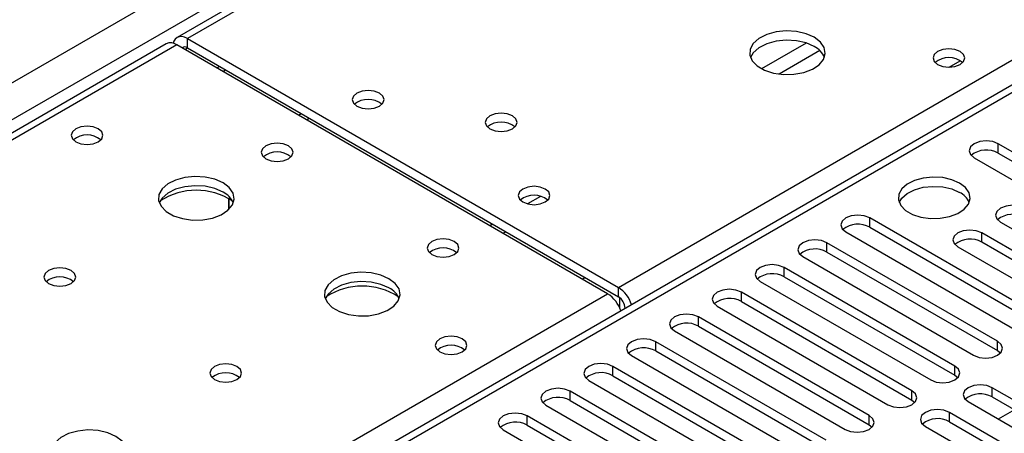
# Model space of a CAD drawing. Units: millimetres. Extents: x 3 to 7983, y 8 to 11294.
# Drawn here: x 3387 to 3517, y 2273 to 2327 of the extents above; entities that cross this region are included whole.
import ezdxf

# ---------------------------------------------------------------- set-up
doc = ezdxf.new("R2010")
doc.units = ezdxf.units.MM
doc.header["$LTSCALE"] = 38

msp = doc.modelspace()

# ---------------------------------------------------------------- linework, layer by layer
at = {"color": 7, "linetype": 'Continuous', "lineweight": 25}
for p, q in [((3733.267, 2512.916), (3407.998, 2325.142)), ((3720.238, 2435.472), (3145.629, 2103.757)), ((3406.584, 2324.326), (2688.871, 1909.998)), ((3409.373, 2325.006), (3466.295, 2292.145)), ((3464.881, 2291.329), (3407.959, 2324.189)), ((3409.373, 2323.781), (3466.295, 2290.921)), ((3509.987, 2321.242), (3511.447, 2322.085)), ((3414.069, 2320.662), (3414.422, 2320.866)), ((3424.047, 2314.902), (3424.4, 2315.106)), ((3425.107, 2314.29), (3425.461, 2314.494)), ((3539.021, 2298.105), (3516.482, 2311.117)), ((3513.3, 2309.28), (3535.839, 2296.268)), ((3516.482, 2309.892), (3539.021, 2296.88)), ((3414.848, 2302.456), (3414.848, 2303.883)), ((3414.858, 2303.877), (3414.858, 2302.466)), ((3522.05, 2288.308), (3499.511, 2301.32)), ((3499.511, 2300.095), (3522.05, 2287.084)), ((3516.783, 2300.779), (3530.218, 2293.023)), ((3496.329, 2299.483), (3518.868, 2286.471)), ((3527.743, 2291.595), (3514.308, 2299.351)), ((3516.393, 2285.043), (3493.854, 2298.054)), ((3511.126, 2297.514), (3524.561, 2289.758)), ((3527.743, 2290.37), (3514.308, 2298.126)), ((3490.672, 2296.217), (3513.211, 2283.206)), ((3493.854, 2296.829), (3516.393, 2283.818)), ((3510.737, 2281.777), (3488.198, 2294.789)), ((3461.526, 2293.266), (3461.879, 2293.47)), ((3488.198, 2293.564), (3510.737, 2280.552)), ((3485.016, 2292.952), (3507.555, 2279.94)), ((3466.472, 2289.456), (3466.472, 2290.798)), ((3505.08, 2278.511), (3482.541, 2291.523)), ((3467.179, 2289.39), (3467.179, 2289.384)), ((3479.359, 2289.686), (3501.898, 2276.674)), ((3482.541, 2290.298), (3505.08, 2277.287)), ((3499.423, 2275.246), (3476.884, 2288.257)), ((3476.884, 2287.032), (3499.423, 2274.021)), ((3473.702, 2286.42), (3496.241, 2273.409)), ((3493.766, 2271.98), (3471.227, 2284.992)), ((3468.045, 2283.155), (3490.584, 2270.143)), ((3471.227, 2283.767), (3493.766, 2270.755)), ((3516.393, 2283.818), (3516.787, 2283.512)), ((3488.109, 2268.715), (3465.57, 2281.726)), ((3465.57, 2280.501), (3488.109, 2267.49)), ((3510.737, 2280.552), (3511.13, 2280.246)), ((3462.388, 2279.889), (3484.927, 2266.878)), ((3546.003, 2261.418), (3515.686, 2278.92)), ((3482.452, 2265.449), (3459.913, 2278.46)), ((3515.686, 2277.695), (3545.295, 2260.602)), ((3456.731, 2276.624), (3479.27, 2263.612)), ((3459.913, 2277.236), (3482.452, 2264.224)), ((3505.08, 2277.287), (3505.473, 2276.981)), ((3512.504, 2277.083), (3542.822, 2259.581)), ((3476.796, 2262.183), (3454.256, 2275.195)), ((3540.347, 2258.152), (3510.03, 2275.654)), ((3518.609, 2276.008), (3516.488, 2274.783)), ((3454.256, 2273.97), (3476.796, 2260.959)), ((3499.423, 2274.021), (3499.816, 2273.715)), ((3506.847, 2273.817), (3537.165, 2256.315)), ((3510.03, 2274.429), (3539.639, 2257.336)), ((3451.074, 2273.358), (3473.613, 2260.346))]:
    msp.add_line(p, q, dxfattribs=at)
at = {"color": 8, "linetype": 'Continuous', "lineweight": 25}
for p, q in [((3734.642, 2512.78), (3409.373, 2325.006)), ((3466.295, 2292.145), (3791.564, 2479.919)), ((2433.743, 1769.338), (3654.209, 2473.899)), ((3656.33, 2470.224), (2435.864, 1765.664)), ((3721.738, 2435.323), (3146.508, 2103.25)), ((3409.373, 2323.781), (3409.373, 2325.006)), ((3491.096, 2324.418), (3485.217, 2321.024)), ((3407.959, 2324.189), (2690.246, 1909.862)), ((3409.02, 2323.577), (3409.373, 2323.781)), ((3492.897, 2323.416), (3487.526, 2320.315)), ((3413.263, 2321.127), (3413.617, 2321.331)), ((3516.482, 2309.892), (3516.482, 2311.117)), ((3456.022, 2304.17), (3454.309, 2303.181)), ((3499.511, 2300.095), (3499.511, 2301.32)), ((3449.683, 2300.51), (3449.33, 2300.306)), ((3451.451, 2299.49), (3451.098, 2299.286)), ((3514.308, 2298.126), (3514.308, 2299.351)), ((3493.854, 2296.829), (3493.854, 2298.054)), ((3488.198, 2293.564), (3488.198, 2294.789)), ((3466.295, 2290.921), (3466.295, 2292.145)), ((3142.796, 2105.393), (3464.881, 2291.329)), ((3482.541, 2290.298), (3482.541, 2291.523)), ((3467.179, 2289.39), (3467.184, 2289.387)), ((3476.884, 2287.032), (3476.884, 2288.257)), ((3471.227, 2283.767), (3471.227, 2284.992)), ((3516.393, 2283.818), (3516.393, 2285.043)), ((3465.57, 2280.501), (3465.57, 2281.726)), ((3510.737, 2280.552), (3510.737, 2281.777)), ((3515.686, 2277.695), (3515.686, 2278.92)), ((3459.913, 2277.236), (3459.913, 2278.46)), ((3505.08, 2277.287), (3505.08, 2278.511)), ((3454.256, 2273.97), (3454.256, 2275.195)), ((3499.423, 2274.021), (3499.423, 2275.246)), ((3510.03, 2274.429), (3510.03, 2275.654))]:
    msp.add_line(p, q, dxfattribs=at)
at = {"color": 7, "linetype": 'Continuous', "lineweight": 25, "flags": 128}
for points in [[(3492.173, 2325.17), (3491.088, 2325.645), (3489.821, 2325.934), (3488.467, 2326.014), (3487.125, 2325.881), (3485.895, 2325.543), (3484.869, 2325.026), (3484.122, 2324.369), (3483.71, 2323.62), (3483.664, 2322.834), (3483.986, 2322.071), (3484.653, 2321.385), (3485.616, 2320.829), (3486.803, 2320.444), (3488.126, 2320.258), (3489.487, 2320.285), (3490.785, 2320.523), (3491.923, 2320.954), (3492.818, 2321.546), (3493.403, 2322.256), (3493.634, 2323.031), (3493.495, 2323.813), (3492.996, 2324.544), (3492.173, 2325.17)], [(3409.373, 2325.006), (3408.994, 2325.182), (3408.629, 2325.264), (3408.293, 2325.251), (3407.998, 2325.142), (3407.756, 2324.941), (3407.577, 2324.657), (3407.487, 2324.395)], [(3492.173, 2323.946), (3491.088, 2324.421), (3489.821, 2324.709), (3488.467, 2324.789), (3487.125, 2324.656), (3485.895, 2324.318), (3484.869, 2323.802), (3484.122, 2323.144), (3483.751, 2322.517)], [(3511.444, 2323.312), (3510.763, 2323.574), (3509.959, 2323.667), (3509.155, 2323.575), (3508.474, 2323.312), (3508.019, 2322.918), (3507.859, 2322.455), (3508.019, 2321.991), (3508.474, 2321.597), (3509.155, 2321.334), (3509.959, 2321.242), (3510.763, 2321.334), (3511.444, 2321.597), (3511.899, 2321.991), (3512.059, 2322.454), (3511.899, 2322.918), (3511.444, 2323.312)], [(3434.723, 2317.801), (3434.042, 2318.064), (3433.238, 2318.156), (3432.434, 2318.064), (3431.753, 2317.801), (3431.298, 2317.408), (3431.138, 2316.944), (3431.298, 2316.48), (3431.753, 2316.086), (3432.434, 2315.824), (3433.238, 2315.731), (3434.042, 2315.824), (3434.723, 2316.086), (3435.178, 2316.48), (3435.338, 2316.944), (3435.178, 2317.408), (3434.723, 2317.801)], [(3452.292, 2314.802), (3451.611, 2315.065), (3450.807, 2315.157), (3450.004, 2315.065), (3449.322, 2314.802), (3448.867, 2314.409), (3448.707, 2313.945), (3448.867, 2313.481), (3449.322, 2313.088), (3450.004, 2312.825), (3450.807, 2312.732), (3451.611, 2312.825), (3452.292, 2313.088), (3452.747, 2313.481), (3452.907, 2313.945), (3452.747, 2314.409), (3452.292, 2314.802)], [(3397.6, 2313.107), (3396.918, 2313.369), (3396.115, 2313.462), (3395.311, 2313.369), (3394.63, 2313.107), (3394.175, 2312.713), (3394.015, 2312.249), (3394.175, 2311.785), (3394.63, 2311.392), (3395.311, 2311.129), (3396.115, 2311.037), (3396.919, 2311.129), (3397.6, 2311.392), (3398.055, 2311.785), (3398.215, 2312.249), (3398.055, 2312.713), (3397.6, 2313.107)], [(3516.482, 2311.117), (3515.752, 2311.398), (3514.891, 2311.497), (3514.03, 2311.398), (3513.3, 2311.117), (3512.812, 2310.695), (3512.641, 2310.198), (3512.812, 2309.701), (3513.3, 2309.28)], [(3422.702, 2310.861), (3422.021, 2311.124), (3421.217, 2311.217), (3420.414, 2311.124), (3419.732, 2310.861), (3419.277, 2310.468), (3419.117, 2310.004), (3419.277, 2309.54), (3419.732, 2309.147), (3420.414, 2308.884), (3421.217, 2308.792), (3422.021, 2308.884), (3422.702, 2309.147), (3423.157, 2309.54), (3423.317, 2310.004), (3423.157, 2310.468), (3422.702, 2310.861)], [(3414.076, 2305.963), (3412.991, 2306.438), (3411.724, 2306.726), (3410.37, 2306.806), (3409.028, 2306.673), (3407.798, 2306.335), (3406.772, 2305.819), (3406.025, 2305.161), (3405.613, 2304.412), (3405.567, 2303.627), (3405.889, 2302.863), (3406.556, 2302.178), (3407.519, 2301.622), (3408.706, 2301.236), (3410.029, 2301.05), (3411.39, 2301.077), (3412.688, 2301.315), (3413.826, 2301.746), (3414.721, 2302.339), (3415.306, 2303.049), (3415.538, 2303.823), (3415.398, 2304.605), (3414.899, 2305.336), (3414.076, 2305.963)], [(3511.373, 2305.923), (3510.343, 2306.374), (3509.139, 2306.648), (3507.852, 2306.724), (3506.578, 2306.597), (3505.409, 2306.276), (3504.434, 2305.786), (3503.725, 2305.161), (3503.334, 2304.449), (3503.289, 2303.703), (3503.596, 2302.978), (3504.23, 2302.327), (3505.144, 2301.799), (3506.272, 2301.433), (3507.529, 2301.256), (3508.822, 2301.281), (3510.055, 2301.507), (3511.136, 2301.917), (3511.986, 2302.48), (3512.542, 2303.154), (3512.762, 2303.89), (3512.629, 2304.633), (3512.155, 2305.327), (3511.373, 2305.923)], [(3414.076, 2304.738), (3412.991, 2305.213), (3411.724, 2305.501), (3410.37, 2305.582), (3409.028, 2305.448), (3407.798, 2305.11), (3406.772, 2304.594), (3406.025, 2303.937), (3405.654, 2303.309)], [(3456.643, 2305.147), (3455.962, 2305.409), (3455.158, 2305.502), (3454.355, 2305.409), (3453.673, 2305.147), (3453.218, 2304.753), (3453.058, 2304.289), (3453.218, 2303.826), (3453.673, 2303.432), (3454.355, 2303.169), (3455.158, 2303.077), (3455.962, 2303.169), (3456.643, 2303.432), (3457.098, 2303.825), (3457.258, 2304.289), (3457.098, 2304.753), (3456.643, 2305.147)], [(3503.384, 2303.371), (3503.725, 2303.936), (3504.434, 2304.561), (3505.409, 2305.052), (3506.578, 2305.372), (3507.852, 2305.499), (3509.139, 2305.423), (3510.343, 2305.149), (3511.373, 2304.698)], [(3519.965, 2302.616), (3519.235, 2302.898), (3518.374, 2302.997), (3517.513, 2302.898), (3516.783, 2302.616), (3516.295, 2302.195), (3516.124, 2301.698), (3516.295, 2301.201), (3516.783, 2300.779)], [(3499.511, 2301.32), (3498.781, 2301.601), (3497.92, 2301.7), (3497.059, 2301.601), (3496.329, 2301.32), (3495.841, 2300.898), (3495.67, 2300.401), (3495.842, 2299.904), (3496.329, 2299.483)], [(3514.308, 2299.351), (3513.578, 2299.632), (3512.717, 2299.731), (3511.856, 2299.632), (3511.126, 2299.351), (3510.638, 2298.929), (3510.467, 2298.432), (3510.638, 2297.935), (3511.126, 2297.514)], [(3444.622, 2298.207), (3443.941, 2298.47), (3443.137, 2298.562), (3442.334, 2298.47), (3441.653, 2298.207), (3441.197, 2297.814), (3441.037, 2297.35), (3441.197, 2296.886), (3441.653, 2296.493), (3442.334, 2296.23), (3443.137, 2296.138), (3443.941, 2296.23), (3444.622, 2296.493), (3445.078, 2296.886), (3445.237, 2297.35), (3445.078, 2297.814), (3444.622, 2298.207)], [(3493.854, 2298.054), (3493.124, 2298.336), (3492.263, 2298.435), (3491.402, 2298.336), (3490.673, 2298.054), (3490.185, 2297.633), (3490.013, 2297.136), (3490.185, 2296.639), (3490.672, 2296.217)], [(3393.994, 2294.37), (3393.313, 2294.632), (3392.509, 2294.725), (3391.706, 2294.633), (3391.024, 2294.37), (3390.569, 2293.976), (3390.409, 2293.513), (3390.569, 2293.049), (3391.024, 2292.655), (3391.705, 2292.392), (3392.509, 2292.3), (3393.313, 2292.392), (3393.994, 2292.655), (3394.449, 2293.049), (3394.609, 2293.512), (3394.449, 2293.976), (3393.994, 2294.37)], [(3488.198, 2294.789), (3487.468, 2295.07), (3486.607, 2295.169), (3485.746, 2295.07), (3485.016, 2294.789), (3484.528, 2294.367), (3484.357, 2293.87), (3484.528, 2293.373), (3485.016, 2292.952)], [(3435.996, 2293.308), (3434.911, 2293.783), (3433.645, 2294.072), (3432.29, 2294.152), (3430.948, 2294.019), (3429.718, 2293.681), (3428.692, 2293.164), (3427.945, 2292.507), (3427.533, 2291.758), (3427.487, 2290.972), (3427.809, 2290.208), (3428.477, 2289.523), (3429.439, 2288.967), (3430.626, 2288.582), (3431.949, 2288.396), (3433.31, 2288.423), (3434.608, 2288.661), (3435.747, 2289.092), (3436.642, 2289.684), (3437.226, 2290.394), (3437.458, 2291.169), (3437.319, 2291.951), (3436.819, 2292.682), (3435.996, 2293.308)], [(3435.996, 2292.084), (3434.911, 2292.559), (3433.645, 2292.847), (3432.29, 2292.927), (3430.948, 2292.794), (3429.718, 2292.456), (3428.692, 2291.939), (3427.945, 2291.282), (3427.574, 2290.655)], [(3482.541, 2291.523), (3481.811, 2291.804), (3480.95, 2291.903), (3480.089, 2291.805), (3479.359, 2291.523), (3478.871, 2291.102), (3478.7, 2290.605), (3478.871, 2290.107), (3479.359, 2289.686)], [(3476.884, 2288.257), (3476.154, 2288.539), (3475.293, 2288.638), (3474.432, 2288.539), (3473.702, 2288.257), (3473.214, 2287.836), (3473.043, 2287.339), (3473.214, 2286.842), (3473.702, 2286.42)], [(3445.683, 2285.349), (3445.002, 2285.612), (3444.198, 2285.704), (3443.394, 2285.612), (3442.713, 2285.349), (3442.258, 2284.955), (3442.098, 2284.491), (3442.258, 2284.028), (3442.713, 2283.634), (3443.394, 2283.371), (3444.198, 2283.279), (3445.002, 2283.372), (3445.683, 2283.634), (3446.138, 2284.028), (3446.298, 2284.492), (3446.138, 2284.955), (3445.683, 2285.349)], [(3471.227, 2284.992), (3470.497, 2285.273), (3469.636, 2285.372), (3468.775, 2285.273), (3468.045, 2284.992), (3467.557, 2284.57), (3467.386, 2284.073), (3467.557, 2283.576), (3468.045, 2283.155)], [(3513.211, 2283.206), (3513.941, 2282.924), (3514.802, 2282.825), (3515.663, 2282.924), (3516.394, 2283.206), (3516.881, 2283.627), (3517.053, 2284.124), (3516.881, 2284.621), (3516.393, 2285.043)], [(3415.914, 2281.715), (3415.233, 2281.978), (3414.429, 2282.07), (3413.626, 2281.978), (3412.945, 2281.715), (3412.489, 2281.322), (3412.33, 2280.858), (3412.489, 2280.394), (3412.945, 2280.001), (3413.626, 2279.738), (3414.43, 2279.646), (3415.233, 2279.738), (3415.914, 2280.001), (3416.37, 2280.394), (3416.529, 2280.858), (3416.37, 2281.322), (3415.914, 2281.715)], [(3465.57, 2281.726), (3464.84, 2282.008), (3463.979, 2282.106), (3463.118, 2282.008), (3462.388, 2281.726), (3461.9, 2281.305), (3461.729, 2280.808), (3461.9, 2280.311), (3462.388, 2279.889)], [(3507.555, 2279.94), (3508.285, 2279.659), (3509.146, 2279.56), (3510.007, 2279.659), (3510.737, 2279.94), (3511.224, 2280.362), (3511.396, 2280.859), (3511.224, 2281.356), (3510.737, 2281.777)], [(3459.913, 2278.46), (3459.183, 2278.742), (3458.322, 2278.841), (3457.461, 2278.742), (3456.731, 2278.46), (3456.243, 2278.039), (3456.072, 2277.542), (3456.244, 2277.045), (3456.731, 2276.624)], [(3515.686, 2278.92), (3514.956, 2279.201), (3514.095, 2279.3), (3513.234, 2279.201), (3512.504, 2278.92), (3512.017, 2278.498), (3511.845, 2278.001), (3512.017, 2277.504), (3512.504, 2277.083)], [(3501.898, 2276.674), (3502.628, 2276.393), (3503.489, 2276.294), (3504.35, 2276.393), (3505.08, 2276.675), (3505.567, 2277.096), (3505.739, 2277.593), (3505.567, 2278.09), (3505.08, 2278.511)], [(3454.256, 2275.195), (3453.526, 2275.476), (3452.666, 2275.575), (3451.804, 2275.476), (3451.074, 2275.195), (3450.587, 2274.773), (3450.415, 2274.276), (3450.587, 2273.779), (3451.074, 2273.358)], [(3496.241, 2273.409), (3496.971, 2273.127), (3497.832, 2273.028), (3498.693, 2273.127), (3499.423, 2273.409), (3499.911, 2273.83), (3500.082, 2274.327), (3499.911, 2274.824), (3499.423, 2275.246)], [(3510.03, 2275.654), (3509.299, 2275.936), (3508.439, 2276.035), (3507.577, 2275.936), (3506.848, 2275.654), (3506.36, 2275.233), (3506.189, 2274.736), (3506.36, 2274.239), (3506.847, 2273.817)], [(3399.934, 2272.49), (3398.849, 2272.965), (3397.582, 2273.253), (3396.228, 2273.334), (3394.886, 2273.2), (3393.656, 2272.863), (3392.63, 2272.346), (3391.883, 2271.689), (3391.471, 2270.939), (3391.424, 2270.154), (3391.747, 2269.39), (3392.414, 2268.705), (3393.377, 2268.149), (3394.564, 2267.764), (3395.887, 2267.578), (3397.248, 2267.604), (3398.546, 2267.842), (3399.684, 2268.273), (3400.579, 2268.866), (3401.164, 2269.576), (3401.395, 2270.35), (3401.256, 2271.132), (3400.757, 2271.864), (3399.934, 2272.49)]]:
    msp.add_lwpolyline(points, dxfattribs=at)
at = {"color": 7, "linetype": 'Continuous', "lineweight": 25}
for centre, radius, start, end in [((3407.153, 2323.065), 1.383, 54.3812, 114.30547), ((3409.02, 2323.334), 0.57, 51.64195, 128.34119), ((3490.965, 2321.451), 2.772, 22.62094, 64.16224), ((3509.959, 2319.641), 2.851, 50.52668, 129.47255), ((3433.238, 2314.13), 2.851, 50.5362, 129.4661), ((3450.807, 2311.132), 2.851, 50.52692, 129.47231), ((3396.115, 2309.436), 2.851, 50.5272, 129.47203), ((3421.217, 2307.19), 2.851, 50.53863, 129.46214), ((3421.217, 2307.191), 2.851, 50.52668, 129.47255), ((3514.919, 2307.113), 3.188, 60.64272, 129.14073), ((3410.54, 2296.185), 8.795, 57.2382, 122.76232), ((3412.875, 2302.249), 2.763, 22.55332, 64.22986), ((3455.158, 2301.476), 2.851, 50.5362, 129.4661), ((3510.214, 2302.314), 2.651, 23.50031, 64.05945), ((3518.397, 2298.669), 3.141, 60.06428, 129.72203), ((3497.948, 2297.316), 3.188, 60.6441, 129.14199), ((3512.74, 2295.403), 3.142, 60.06846, 129.71784), ((3443.137, 2294.537), 2.851, 50.52481, 129.47308), ((3492.292, 2294.05), 3.188, 60.64853, 129.13755), ((3392.509, 2290.699), 2.851, 50.52733, 129.4719), ((3486.635, 2290.785), 3.188, 60.6441, 129.14199), ((3432.461, 2283.53), 8.795, 57.23826, 122.76232), ((3434.795, 2289.595), 2.764, 22.55579, 64.22739), ((3464.002, 2288.572), 4.246, 17.9628, 57.30894), ((3462.588, 2287.756), 4.246, 17.9628, 57.30894), ((3465.26, 2289.302), 1.921, 2.60476, 57.39603), ((3480.978, 2287.519), 3.188, 60.64853, 129.13755), ((3475.321, 2284.254), 3.188, 60.64272, 129.14073), ((3444.198, 2281.678), 2.851, 50.52668, 129.47255), ((3469.664, 2280.988), 3.188, 60.6441, 129.14199), ((3414.429, 2278.045), 2.851, 50.52668, 129.47255), ((3464.007, 2277.722), 3.188, 60.65024, 129.13585), ((3458.35, 2274.457), 3.188, 60.6441, 129.14199), ((3514.123, 2274.916), 3.188, 60.6441, 129.14199), ((3508.467, 2271.65), 3.188, 60.64853, 129.13755), ((3452.694, 2271.191), 3.188, 60.64816, 129.13792)]:
    msp.add_arc(centre, radius, start, end, dxfattribs=at)

doc.saveas('drawing.dxf')
